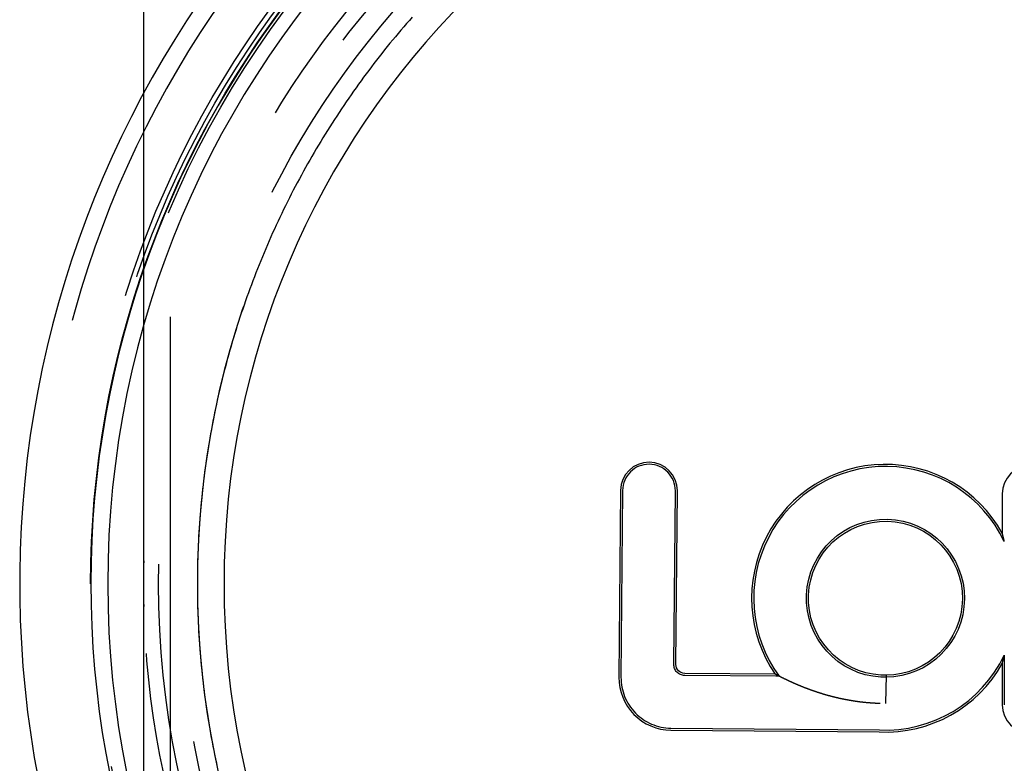
# Model space of a CAD drawing. Extents: x -58 to 285, y -226 to 1000.
# Drawn here: x -58 to -3, y 610 to 652 of the extents above; entities that cross this region are included whole.
import ezdxf

# ---------------------------------------------------------------- set-up
doc = ezdxf.new("R2010")
doc.units = 0
doc.header["$LTSCALE"] = 10
doc.linetypes.add('VERDECKT', pattern=[9.525, 6.35, -3.175])
doc.layers.get('0').update_dxf_attribs({"linetype": 'CONTINUOUS'})
doc.layers.add('STEMPEL', color=3, linetype='CONTINUOUS')

# ---------------------------------------------------------------- blocks, each defined once
blk = doc.blocks.new('A$C07F3D73F')
at = {"color": 3, "linetype": 'CONTINUOUS', "extrusion": (0, 1, -2e-16)}
for p, q in [((-51, 647.597), (-51, 844)), ((-24.204, 625.247), (-24.296, 614.748)), ((-21.096, 615.47), (-21.011, 625.22)), ((-2.742, 625.046), (-2.742, 622.85)), ((-2.742, 615.525), (-2.742, 613.196)), ((-15.505, 614.918), (-20.597, 614.962)), ((-9.28, 614.864), (-9.564, 614.866)), ((-9.28, 614.864), (-9.312, 613.267)), ((-9.312, 613.267), (-9.312, 613.267)), ((-9.312, 613.267), (-9.312, 613.265)), ((-21.375, 611.775), (-9.656, 611.673))]:
    blk.add_line(p, q, dxfattribs=at)
at = {"color": 1, "linetype": 'VERDECKT', "extrusion": (0, 1, -2e-16)}
for p, q in [((-49.5, 0), (-49.5, 844)), ((-51, 621.284), (-51, 647.597)), ((-24.091, 625.246), (-24.182, 614.747)), ((-21.209, 615.471), (-21.124, 625.221)), ((-51, 618.716), (-51, 621.284)), ((-51, 592.398), (-51, 618.716)), ((-2.629, 615.992), (-2.629, 613.196)), ((-15.476, 614.804), (-20.598, 614.849)), ((-15.284, 614.802), (-15.476, 614.804)), ((-9.282, 614.75), (-9.568, 614.753)), ((-21.374, 611.889), (-9.653, 611.787))]:
    blk.add_line(p, q, dxfattribs=at)
at = {"color": 1}
for points in [[(-48, 619.998, 0), (-47.999, 619.756, 0), (-47.998, 619.514, 0), (-47.995, 619.272, 0), (-47.99, 619.03, 0), (-47.985, 618.788, 0), (-47.978, 618.546, 0), (-47.97, 618.304, 0), (-47.961, 618.063, 0), (-47.95, 617.821, 0), (-47.939, 617.58, 0), (-47.926, 617.338, 0), (-47.912, 617.097, 0), (-47.897, 616.856, 0), (-47.88, 616.615, 0), (-47.863, 616.374, 0), (-47.844, 616.133, 0), (-47.824, 615.892, 0), (-47.803, 615.652, 0), (-47.78, 615.411, 0), (-47.756, 615.171, 0), (-47.731, 614.931, 0), (-47.705, 614.69, 0), (-47.678, 614.451, 0), (-47.65, 614.211, 0), (-47.62, 613.971, 0), (-47.589, 613.732, 0), (-47.557, 613.492, 0), (-47.523, 613.253, 0), (-47.489, 613.014, 0), (-47.453, 612.776, 0), (-47.416, 612.537, 0), (-47.378, 612.298, 0), (-47.339, 612.06, 0), (-47.298, 611.822, 0), (-47.257, 611.584, 0), (-47.214, 611.347, 0), (-47.169, 611.109, 0), (-47.124, 610.872, 0), (-47.078, 610.635, 0), (-47.03, 610.398, 0), (-46.981, 610.162, 0), (-46.931, 609.926, 0), (-46.88, 609.69, 0)], [(-35.916, 651.845, 0), (-36.075, 651.663, 0), (-36.234, 651.481, 0), (-36.392, 651.298, 0), (-36.55, 651.115, 0), (-36.706, 650.931, 0), (-36.861, 650.745, 0), (-37.015, 650.559, 0), (-37.168, 650.373, 0), (-37.321, 650.185, 0), (-37.472, 649.997, 0), (-37.623, 649.808, 0), (-37.772, 649.619, 0), (-37.921, 649.428, 0), (-38.068, 649.237, 0), (-38.215, 649.045, 0), (-38.36, 648.853, 0), (-38.505, 648.659, 0), (-38.649, 648.465, 0), (-38.791, 648.271, 0), (-38.933, 648.075, 0), (-39.074, 647.879, 0), (-39.214, 647.682, 0), (-39.352, 647.484, 0), (-39.49, 647.286, 0), (-39.627, 647.087, 0), (-39.763, 646.887, 0), (-39.897, 646.687, 0), (-40.031, 646.486, 0), (-40.164, 646.284, 0), (-40.296, 646.082, 0), (-40.426, 645.879, 0), (-40.556, 645.675, 0), (-40.685, 645.47, 0), (-40.812, 645.265, 0), (-40.939, 645.06, 0), (-41.065, 644.853, 0), (-41.189, 644.646, 0), (-41.313, 644.438, 0), (-41.435, 644.23, 0), (-41.557, 644.021, 0), (-41.678, 643.811, 0), (-41.797, 643.601, 0), (-41.915, 643.39, 0), (-42.033, 643.179, 0), (-42.149, 642.967, 0), (-42.264, 642.754, 0), (-42.378, 642.54, 0), (-42.492, 642.326, 0), (-42.604, 642.112, 0), (-42.715, 641.897, 0), (-42.825, 641.681, 0), (-42.933, 641.464, 0), (-43.041, 641.247, 0), (-43.148, 641.03, 0), (-43.254, 640.812, 0), (-43.358, 640.593, 0), (-43.462, 640.374, 0), (-43.564, 640.154, 0), (-43.665, 639.933, 0), (-43.766, 639.713, 0), (-43.864, 639.491, 0), (-43.962, 639.27, 0), (-44.059, 639.047, 0), (-44.155, 638.825, 0), (-44.249, 638.602, 0), (-44.342, 638.378, 0), (-44.434, 638.154, 0), (-44.525, 637.93, 0), (-44.615, 637.705, 0), (-44.704, 637.48, 0), (-44.791, 637.255, 0), (-44.878, 637.029, 0), (-44.963, 636.802, 0), (-45.047, 636.576, 0), (-45.13, 636.348, 0), (-45.212, 636.121, 0), (-45.292, 635.893, 0), (-45.372, 635.665, 0), (-45.45, 635.436, 0), (-45.527, 635.207, 0), (-45.603, 634.978, 0), (-45.678, 634.748, 0), (-45.752, 634.518, 0), (-45.824, 634.287, 0), (-45.896, 634.057, 0), (-45.966, 633.826, 0), (-46.035, 633.594, 0), (-46.103, 633.362, 0), (-46.169, 633.13, 0), (-46.235, 632.898, 0), (-46.299, 632.665, 0), (-46.362, 632.432, 0), (-46.424, 632.199, 0), (-46.485, 631.965, 0), (-46.544, 631.731, 0), (-46.603, 631.497, 0), (-46.66, 631.262, 0), (-46.716, 631.027, 0), (-46.771, 630.792, 0), (-46.825, 630.557, 0), (-46.877, 630.321, 0), (-46.928, 630.085, 0), (-46.979, 629.849, 0), (-47.028, 629.612, 0), (-47.075, 629.376, 0), (-47.122, 629.139, 0), (-47.167, 628.902, 0), (-47.212, 628.664, 0), (-47.255, 628.426, 0), (-47.296, 628.188, 0), (-47.337, 627.95, 0), (-47.376, 627.712, 0), (-47.415, 627.473, 0), (-47.452, 627.234, 0), (-47.487, 626.995, 0), (-47.522, 626.756, 0), (-47.556, 626.517, 0), (-47.588, 626.277, 0), (-47.619, 626.037, 0), (-47.649, 625.797, 0), (-47.677, 625.557, 0), (-47.705, 625.317, 0), (-47.731, 625.076, 0), (-47.756, 624.836, 0), (-47.78, 624.595, 0), (-47.802, 624.354, 0), (-47.824, 624.112, 0), (-47.844, 623.871, 0), (-47.863, 623.63, 0), (-47.88, 623.388, 0), (-47.897, 623.146, 0), (-47.912, 622.904, 0), (-47.926, 622.662, 0), (-47.939, 622.42, 0), (-47.951, 622.178, 0), (-47.961, 621.936, 0), (-47.97, 621.693, 0), (-47.978, 621.451, 0), (-47.985, 621.209, 0), (-47.99, 620.966, 0), (-47.995, 620.724, 0), (-47.998, 620.482, 0), (-47.999, 620.24, 0), (-48, 619.998, 0)], [(-51, 621.284, 0), (-51, 621.283, 0), (-51, 621.283, 0), (-51, 621.282, 0), (-51, 621.282, 0), (-51, 621.281, 0), (-51, 621.28, 0), (-51, 621.28, 0), (-51, 621.279, 0), (-51, 621.279, 0), (-51, 621.278, 0), (-51, 621.277, 0), (-51, 621.277, 0), (-51, 621.276, 0), (-51, 621.276, 0), (-51, 621.275, 0), (-51, 621.274, 0), (-51, 621.274, 0), (-51, 621.273, 0), (-51, 621.273, 0), (-51, 621.272, 0), (-51, 621.271, 0), (-51, 621.271, 0), (-51, 621.27, 0), (-51, 621.27, 0), (-51, 621.269, 0), (-51, 621.268, 0), (-51, 621.268, 0), (-51, 621.267, 0), (-51, 621.267, 0), (-51, 621.266, 0), (-51, 621.265, 0), (-51, 621.265, 0), (-51, 621.264, 0), (-51, 621.264, 0), (-51, 621.263, 0), (-51, 621.262, 0), (-51, 621.262, 0), (-51, 621.261, 0), (-51, 621.261, 0), (-51, 621.26, 0), (-51, 621.259, 0), (-51, 621.259, 0), (-51, 621.258, 0), (-51, 621.258, 0), (-51, 621.257, 0), (-51, 621.256, 0), (-51, 621.256, 0), (-51, 621.255, 0), (-51, 621.255, 0), (-51, 621.254, 0), (-51, 621.253, 0), (-51, 621.253, 0), (-51, 621.252, 0), (-51, 621.252, 0), (-51, 621.251, 0), (-51, 621.25, 0), (-51, 621.25, 0), (-51, 621.249, 0), (-51, 621.249, 0), (-51, 621.248, 0), (-51, 621.247, 0), (-51, 621.247, 0), (-51, 621.246, 0), (-51, 621.246, 0), (-51, 621.245, 0), (-51, 621.244, 0), (-51, 621.244, 0), (-51, 621.243, 0), (-51, 621.243, 0), (-51, 621.242, 0), (-51, 621.241, 0), (-51, 621.241, 0), (-51, 621.24, 0), (-51, 621.24, 0), (-51, 621.239, 0), (-51, 621.238, 0), (-51, 621.238, 0), (-51, 621.237, 0), (-51, 621.237, 0), (-51, 621.236, 0), (-51, 621.235, 0), (-51, 621.235, 0), (-51, 621.234, 0), (-51, 621.234, 0), (-51, 621.233, 0), (-51, 621.232, 0), (-51, 621.232, 0), (-51, 621.231, 0), (-51, 621.231, 0), (-51, 621.23, 0), (-51, 621.229, 0), (-51, 621.229, 0), (-51, 621.228, 0), (-51, 621.228, 0), (-51, 621.227, 0), (-51, 621.226, 0), (-51, 621.226, 0), (-51, 621.225, 0), (-51, 621.225, 0), (-51, 621.224, 0), (-51, 621.223, 0), (-51, 621.223, 0), (-51, 621.222, 0), (-51, 621.222, 0), (-51, 621.221, 0), (-51, 621.22, 0), (-51, 621.22, 0), (-51, 621.219, 0), (-51, 621.219, 0), (-51, 621.218, 0), (-51, 621.217, 0), (-51.001, 621.217, 0), (-51.001, 621.216, 0), (-51.001, 621.216, 0), (-51.001, 621.215, 0), (-51.001, 621.214, 0), (-51.001, 621.214, 0), (-51.001, 621.213, 0), (-51.001, 621.213, 0), (-51.001, 621.212, 0), (-51.001, 621.211, 0), (-51.001, 621.211, 0), (-51.001, 621.21, 0), (-51.001, 621.21, 0), (-51.001, 621.209, 0), (-51.001, 621.208, 0), (-51.001, 621.208, 0), (-51.001, 621.207, 0), (-51.001, 621.207, 0), (-51.001, 621.206, 0), (-51.001, 621.205, 0), (-51.001, 621.205, 0), (-51.001, 621.204, 0), (-51.001, 621.204, 0), (-51.001, 621.203, 0), (-51.001, 621.202, 0), (-51.001, 621.202, 0), (-51.001, 621.201, 0), (-51.001, 621.201, 0), (-51.001, 621.2, 0), (-51.001, 621.199, 0), (-51.001, 621.199, 0), (-51.001, 621.198, 0), (-51.001, 621.198, 0), (-51.001, 621.197, 0), (-51.001, 621.196, 0), (-51.001, 621.196, 0), (-51.001, 621.195, 0), (-51.001, 621.195, 0), (-51.001, 621.194, 0), (-51.001, 621.193, 0), (-51.001, 621.193, 0), (-51.001, 621.192, 0), (-51.001, 621.192, 0), (-51.001, 621.191, 0), (-51.001, 621.19, 0), (-51.001, 621.19, 0), (-51.001, 621.189, 0), (-51.001, 621.189, 0), (-51.001, 621.188, 0), (-51.001, 621.187, 0), (-51.001, 621.187, 0), (-51.001, 621.186, 0), (-51.001, 621.186, 0), (-51.001, 621.185, 0), (-51.001, 621.184, 0), (-51.001, 621.184, 0), (-51.001, 621.183, 0), (-51.001, 621.183, 0), (-51.001, 621.182, 0), (-51.001, 621.181, 0), (-51.001, 621.181, 0), (-51.001, 621.18, 0), (-51.001, 621.18, 0), (-51.001, 621.179, 0), (-51.001, 621.178, 0), (-51.001, 621.178, 0), (-51.001, 621.177, 0), (-51.001, 621.177, 0), (-51.001, 621.176, 0), (-51.001, 621.175, 0), (-51.001, 621.175, 0), (-51.001, 621.174, 0), (-51.001, 621.174, 0), (-51.001, 621.173, 0), (-51.001, 621.172, 0), (-51.001, 621.172, 0), (-51.001, 621.171, 0), (-51.001, 621.171, 0), (-51.001, 621.17, 0), (-51.001, 621.169, 0)], [(-51.001, 618.831, 0), (-51.001, 618.83, 0), (-51.001, 618.829, 0), (-51.001, 618.829, 0), (-51.001, 618.828, 0), (-51.001, 618.828, 0), (-51.001, 618.827, 0), (-51.001, 618.826, 0), (-51.001, 618.826, 0), (-51.001, 618.825, 0), (-51.001, 618.825, 0), (-51.001, 618.824, 0), (-51.001, 618.823, 0), (-51.001, 618.823, 0), (-51.001, 618.822, 0), (-51.001, 618.822, 0), (-51.001, 618.821, 0), (-51.001, 618.82, 0), (-51.001, 618.82, 0), (-51.001, 618.819, 0), (-51.001, 618.819, 0), (-51.001, 618.818, 0), (-51.001, 618.817, 0), (-51.001, 618.817, 0), (-51.001, 618.816, 0), (-51.001, 618.816, 0), (-51.001, 618.815, 0), (-51.001, 618.814, 0), (-51.001, 618.814, 0), (-51.001, 618.813, 0), (-51.001, 618.813, 0), (-51.001, 618.812, 0), (-51.001, 618.811, 0), (-51.001, 618.811, 0), (-51.001, 618.81, 0), (-51.001, 618.81, 0), (-51.001, 618.809, 0), (-51.001, 618.808, 0), (-51.001, 618.808, 0), (-51.001, 618.807, 0), (-51.001, 618.807, 0), (-51.001, 618.806, 0), (-51.001, 618.805, 0), (-51.001, 618.805, 0), (-51.001, 618.804, 0), (-51.001, 618.804, 0), (-51.001, 618.803, 0), (-51.001, 618.802, 0), (-51.001, 618.802, 0), (-51.001, 618.801, 0), (-51.001, 618.801, 0), (-51.001, 618.8, 0), (-51.001, 618.799, 0), (-51.001, 618.799, 0), (-51.001, 618.798, 0), (-51.001, 618.798, 0), (-51.001, 618.797, 0), (-51.001, 618.796, 0), (-51.001, 618.796, 0), (-51.001, 618.795, 0), (-51.001, 618.795, 0), (-51.001, 618.794, 0), (-51.001, 618.793, 0), (-51.001, 618.793, 0), (-51.001, 618.792, 0), (-51.001, 618.792, 0), (-51.001, 618.791, 0), (-51.001, 618.79, 0), (-51.001, 618.79, 0), (-51.001, 618.789, 0), (-51.001, 618.789, 0), (-51.001, 618.788, 0), (-51.001, 618.787, 0), (-51.001, 618.787, 0), (-51.001, 618.786, 0), (-51.001, 618.786, 0), (-51.001, 618.785, 0), (-51.001, 618.784, 0), (-51.001, 618.784, 0), (-51.001, 618.783, 0), (-51, 618.783, 0), (-51, 618.782, 0), (-51, 618.781, 0), (-51, 618.781, 0), (-51, 618.78, 0), (-51, 618.78, 0), (-51, 618.779, 0), (-51, 618.778, 0), (-51, 618.778, 0), (-51, 618.777, 0), (-51, 618.777, 0), (-51, 618.776, 0), (-51, 618.775, 0), (-51, 618.775, 0), (-51, 618.774, 0), (-51, 618.774, 0), (-51, 618.773, 0), (-51, 618.772, 0), (-51, 618.772, 0), (-51, 618.771, 0), (-51, 618.771, 0), (-51, 618.77, 0), (-51, 618.769, 0), (-51, 618.769, 0), (-51, 618.768, 0), (-51, 618.768, 0), (-51, 618.767, 0), (-51, 618.766, 0), (-51, 618.766, 0), (-51, 618.765, 0), (-51, 618.765, 0), (-51, 618.764, 0), (-51, 618.763, 0), (-51, 618.763, 0), (-51, 618.762, 0), (-51, 618.762, 0), (-51, 618.761, 0), (-51, 618.76, 0), (-51, 618.76, 0), (-51, 618.759, 0), (-51, 618.759, 0), (-51, 618.758, 0), (-51, 618.757, 0), (-51, 618.757, 0), (-51, 618.756, 0), (-51, 618.756, 0), (-51, 618.755, 0), (-51, 618.754, 0), (-51, 618.754, 0), (-51, 618.753, 0), (-51, 618.753, 0), (-51, 618.752, 0), (-51, 618.751, 0), (-51, 618.751, 0), (-51, 618.75, 0), (-51, 618.75, 0), (-51, 618.749, 0), (-51, 618.748, 0), (-51, 618.748, 0), (-51, 618.747, 0), (-51, 618.747, 0), (-51, 618.746, 0), (-51, 618.745, 0), (-51, 618.745, 0), (-51, 618.744, 0), (-51, 618.744, 0), (-51, 618.743, 0), (-51, 618.742, 0), (-51, 618.742, 0), (-51, 618.741, 0), (-51, 618.741, 0), (-51, 618.74, 0), (-51, 618.739, 0), (-51, 618.739, 0), (-51, 618.738, 0), (-51, 618.738, 0), (-51, 618.737, 0), (-51, 618.736, 0), (-51, 618.736, 0), (-51, 618.735, 0), (-51, 618.735, 0), (-51, 618.734, 0), (-51, 618.733, 0), (-51, 618.733, 0), (-51, 618.732, 0), (-51, 618.732, 0), (-51, 618.731, 0), (-51, 618.73, 0), (-51, 618.73, 0), (-51, 618.729, 0), (-51, 618.729, 0), (-51, 618.728, 0), (-51, 618.727, 0), (-51, 618.727, 0), (-51, 618.726, 0), (-51, 618.726, 0), (-51, 618.725, 0), (-51, 618.724, 0), (-51, 618.724, 0), (-51, 618.723, 0), (-51, 618.723, 0), (-51, 618.722, 0), (-51, 618.721, 0), (-51, 618.721, 0), (-51, 618.72, 0), (-51, 618.72, 0), (-51, 618.719, 0), (-51, 618.718, 0), (-51, 618.718, 0), (-51, 618.717, 0), (-51, 618.717, 0), (-51, 618.716, 0)]]:
    blk.add_polyline3d(points, dxfattribs=at)
at = {"color": 3}
for points in [[(-2.742, 615.525, 0), (-2.742, 615.526, 0), (-2.742, 615.527, 0), (-2.741, 615.529, 0), (-2.741, 615.53, 0), (-2.741, 615.532, 0), (-2.74, 615.534, 0), (-2.74, 615.535, 0), (-2.739, 615.537, 0), (-2.739, 615.539, 0), (-2.738, 615.541, 0), (-2.738, 615.543, 0), (-2.737, 615.545, 0), (-2.737, 615.547, 0), (-2.736, 615.549, 0), (-2.736, 615.551, 0), (-2.735, 615.553, 0), (-2.734, 615.555, 0), (-2.734, 615.558, 0), (-2.733, 615.56, 0), (-2.733, 615.563, 0), (-2.732, 615.565, 0), (-2.731, 615.568, 0), (-2.731, 615.57, 0), (-2.73, 615.573, 0), (-2.729, 615.575, 0), (-2.729, 615.578, 0), (-2.728, 615.581, 0), (-2.727, 615.584, 0), (-2.727, 615.587, 0), (-2.726, 615.589, 0), (-2.725, 615.592, 0), (-2.724, 615.595, 0), (-2.723, 615.598, 0), (-2.723, 615.601, 0), (-2.722, 615.604, 0), (-2.721, 615.608, 0), (-2.72, 615.611, 0), (-2.72, 615.614, 0), (-2.719, 615.617, 0), (-2.718, 615.621, 0), (-2.717, 615.624, 0), (-2.716, 615.627, 0), (-2.715, 615.631, 0), (-2.714, 615.634, 0), (-2.714, 615.637, 0), (-2.713, 615.641, 0), (-2.712, 615.644, 0), (-2.711, 615.648, 0), (-2.71, 615.652, 0), (-2.709, 615.655, 0), (-2.708, 615.659, 0), (-2.707, 615.662, 0), (-2.706, 615.666, 0), (-2.705, 615.67, 0), (-2.705, 615.674, 0), (-2.704, 615.677, 0), (-2.703, 615.681, 0), (-2.702, 615.685, 0), (-2.701, 615.689, 0), (-2.7, 615.693, 0), (-2.699, 615.697, 0), (-2.698, 615.701, 0), (-2.697, 615.704, 0), (-2.696, 615.708, 0), (-2.695, 615.712, 0), (-2.694, 615.716, 0), (-2.693, 615.72, 0), (-2.692, 615.724, 0), (-2.691, 615.728, 0), (-2.69, 615.733, 0), (-2.689, 615.737, 0), (-2.688, 615.741, 0), (-2.687, 615.745, 0), (-2.686, 615.749, 0), (-2.685, 615.753, 0), (-2.684, 615.757, 0), (-2.683, 615.761, 0), (-2.682, 615.766, 0), (-2.681, 615.77, 0), (-2.68, 615.774, 0), (-2.679, 615.779, 0), (-2.678, 615.783, 0), (-2.677, 615.787, 0), (-2.676, 615.792, 0), (-2.674, 615.796, 0), (-2.673, 615.801, 0), (-2.672, 615.805, 0), (-2.671, 615.81, 0), (-2.67, 615.815, 0), (-2.669, 615.819, 0), (-2.668, 615.824, 0), (-2.667, 615.829, 0), (-2.666, 615.834, 0), (-2.664, 615.838, 0), (-2.663, 615.843, 0), (-2.662, 615.848, 0), (-2.661, 615.853, 0), (-2.66, 615.858, 0), (-2.659, 615.863, 0), (-2.657, 615.868, 0), (-2.656, 615.873, 0), (-2.655, 615.878, 0), (-2.654, 615.883, 0), (-2.653, 615.888, 0), (-2.651, 615.894, 0), (-2.65, 615.899, 0), (-2.649, 615.904, 0), (-2.648, 615.909, 0), (-2.646, 615.915, 0), (-2.645, 615.92, 0), (-2.644, 615.925, 0), (-2.643, 615.931, 0), (-2.641, 615.936, 0), (-2.64, 615.942, 0), (-2.639, 615.947, 0), (-2.638, 615.953, 0), (-2.636, 615.958, 0), (-2.635, 615.964, 0), (-2.634, 615.97, 0), (-2.632, 615.976, 0), (-2.631, 615.981, 0), (-2.63, 615.987, 0), (-2.628, 615.993, 0)], [(-2.629, 622.382, 0), (-2.63, 622.388, 0), (-2.631, 622.393, 0), (-2.633, 622.399, 0), (-2.634, 622.405, 0), (-2.635, 622.41, 0), (-2.636, 622.416, 0), (-2.638, 622.421, 0), (-2.639, 622.426, 0), (-2.64, 622.432, 0), (-2.641, 622.437, 0), (-2.642, 622.442, 0), (-2.644, 622.448, 0), (-2.645, 622.453, 0), (-2.646, 622.458, 0), (-2.647, 622.463, 0), (-2.649, 622.469, 0), (-2.65, 622.474, 0), (-2.651, 622.479, 0), (-2.652, 622.484, 0), (-2.653, 622.489, 0), (-2.655, 622.494, 0), (-2.656, 622.5, 0), (-2.657, 622.505, 0), (-2.658, 622.51, 0), (-2.659, 622.515, 0), (-2.661, 622.52, 0), (-2.662, 622.525, 0), (-2.663, 622.53, 0), (-2.664, 622.536, 0), (-2.666, 622.541, 0), (-2.667, 622.546, 0), (-2.668, 622.551, 0), (-2.669, 622.556, 0), (-2.67, 622.561, 0), (-2.672, 622.566, 0), (-2.673, 622.571, 0), (-2.674, 622.576, 0), (-2.675, 622.581, 0), (-2.676, 622.586, 0), (-2.678, 622.591, 0), (-2.679, 622.595, 0), (-2.68, 622.6, 0), (-2.681, 622.605, 0), (-2.682, 622.61, 0), (-2.683, 622.615, 0), (-2.685, 622.62, 0), (-2.686, 622.624, 0), (-2.687, 622.629, 0), (-2.688, 622.634, 0), (-2.689, 622.638, 0), (-2.69, 622.643, 0), (-2.691, 622.648, 0), (-2.693, 622.652, 0), (-2.694, 622.657, 0), (-2.695, 622.661, 0), (-2.696, 622.666, 0), (-2.697, 622.67, 0), (-2.698, 622.675, 0), (-2.699, 622.679, 0), (-2.7, 622.684, 0), (-2.701, 622.688, 0), (-2.702, 622.692, 0), (-2.703, 622.697, 0), (-2.705, 622.701, 0), (-2.706, 622.705, 0), (-2.707, 622.709, 0), (-2.708, 622.713, 0), (-2.709, 622.717, 0), (-2.71, 622.721, 0), (-2.711, 622.725, 0), (-2.712, 622.729, 0), (-2.713, 622.733, 0), (-2.714, 622.737, 0), (-2.715, 622.741, 0), (-2.716, 622.745, 0), (-2.717, 622.749, 0), (-2.717, 622.752, 0), (-2.718, 622.756, 0), (-2.719, 622.76, 0), (-2.72, 622.763, 0), (-2.721, 622.767, 0), (-2.722, 622.77, 0), (-2.723, 622.774, 0), (-2.724, 622.777, 0), (-2.725, 622.781, 0), (-2.725, 622.784, 0), (-2.726, 622.787, 0), (-2.727, 622.79, 0), (-2.728, 622.793, 0), (-2.729, 622.797, 0), (-2.73, 622.8, 0), (-2.73, 622.803, 0), (-2.731, 622.805, 0), (-2.732, 622.808, 0), (-2.732, 622.811, 0), (-2.733, 622.814, 0), (-2.734, 622.817, 0), (-2.735, 622.819, 0), (-2.735, 622.822, 0), (-2.736, 622.824, 0), (-2.736, 622.827, 0), (-2.737, 622.829, 0), (-2.738, 622.831, 0), (-2.738, 622.833, 0), (-2.739, 622.836, 0), (-2.739, 622.838, 0), (-2.74, 622.84, 0), (-2.74, 622.841, 0), (-2.741, 622.843, 0), (-2.741, 622.845, 0), (-2.742, 622.847, 0), (-2.742, 622.848, 0), (-2.742, 622.85, 0)], [(-15.475, 614.902, 0), (-15.476, 614.902, 0), (-15.476, 614.902, 0), (-15.476, 614.903, 0), (-15.476, 614.903, 0), (-15.477, 614.903, 0), (-15.477, 614.903, 0), (-15.477, 614.903, 0), (-15.478, 614.903, 0), (-15.478, 614.904, 0), (-15.478, 614.904, 0), (-15.479, 614.904, 0), (-15.479, 614.904, 0), (-15.479, 614.904, 0), (-15.48, 614.904, 0), (-15.48, 614.905, 0), (-15.48, 614.905, 0), (-15.481, 614.905, 0), (-15.481, 614.905, 0), (-15.481, 614.905, 0), (-15.482, 614.905, 0), (-15.482, 614.906, 0), (-15.482, 614.906, 0), (-15.482, 614.906, 0), (-15.483, 614.906, 0), (-15.483, 614.906, 0), (-15.483, 614.906, 0), (-15.484, 614.907, 0), (-15.484, 614.907, 0), (-15.484, 614.907, 0), (-15.485, 614.907, 0), (-15.485, 614.907, 0), (-15.485, 614.907, 0), (-15.485, 614.907, 0), (-15.486, 614.908, 0), (-15.486, 614.908, 0), (-15.486, 614.908, 0), (-15.486, 614.908, 0), (-15.487, 614.908, 0), (-15.487, 614.908, 0), (-15.487, 614.908, 0), (-15.488, 614.909, 0), (-15.488, 614.909, 0), (-15.488, 614.909, 0), (-15.488, 614.909, 0), (-15.489, 614.909, 0), (-15.489, 614.909, 0), (-15.489, 614.909, 0), (-15.489, 614.91, 0), (-15.49, 614.91, 0), (-15.49, 614.91, 0), (-15.49, 614.91, 0), (-15.491, 614.91, 0), (-15.491, 614.91, 0), (-15.491, 614.91, 0), (-15.491, 614.911, 0), (-15.492, 614.911, 0), (-15.492, 614.911, 0), (-15.492, 614.911, 0), (-15.492, 614.911, 0), (-15.492, 614.911, 0), (-15.493, 614.911, 0), (-15.493, 614.911, 0), (-15.493, 614.912, 0), (-15.493, 614.912, 0), (-15.494, 614.912, 0), (-15.494, 614.912, 0), (-15.494, 614.912, 0), (-15.495, 614.912, 0), (-15.495, 614.912, 0), (-15.495, 614.912, 0), (-15.495, 614.913, 0), (-15.495, 614.913, 0), (-15.496, 614.913, 0), (-15.496, 614.913, 0), (-15.496, 614.913, 0), (-15.496, 614.913, 0), (-15.496, 614.913, 0), (-15.497, 614.913, 0), (-15.497, 614.914, 0), (-15.497, 614.914, 0), (-15.497, 614.914, 0), (-15.498, 614.914, 0), (-15.498, 614.914, 0), (-15.498, 614.914, 0), (-15.498, 614.914, 0), (-15.498, 614.914, 0), (-15.499, 614.914, 0), (-15.499, 614.915, 0), (-15.499, 614.915, 0), (-15.499, 614.915, 0), (-15.499, 614.915, 0), (-15.5, 614.915, 0), (-15.5, 614.915, 0), (-15.5, 614.915, 0), (-15.5, 614.915, 0), (-15.5, 614.915, 0), (-15.501, 614.915, 0), (-15.501, 614.916, 0), (-15.501, 614.916, 0), (-15.501, 614.916, 0), (-15.501, 614.916, 0), (-15.501, 614.916, 0), (-15.502, 614.916, 0), (-15.502, 614.916, 0), (-15.502, 614.916, 0), (-15.502, 614.916, 0), (-15.502, 614.916, 0), (-15.502, 614.916, 0), (-15.503, 614.917, 0), (-15.503, 614.917, 0), (-15.503, 614.917, 0), (-15.503, 614.917, 0), (-15.503, 614.917, 0), (-15.504, 614.917, 0), (-15.504, 614.917, 0), (-15.504, 614.917, 0), (-15.504, 614.917, 0), (-15.504, 614.917, 0), (-15.504, 614.917, 0), (-15.504, 614.918, 0), (-15.505, 614.918, 0), (-15.505, 614.918, 0), (-15.505, 614.918, 0), (-15.505, 614.918, 0), (-15.505, 614.918, 0), (-15.505, 614.918, 0), (-15.505, 614.918, 0)], [(-9.615, 613.27, 0), (-9.636, 613.271, 0), (-9.657, 613.271, 0), (-9.678, 613.272, 0), (-9.7, 613.273, 0), (-9.721, 613.274, 0), (-9.742, 613.274, 0), (-9.763, 613.275, 0), (-9.784, 613.276, 0), (-9.805, 613.277, 0), (-9.827, 613.278, 0), (-9.848, 613.279, 0), (-9.869, 613.28, 0), (-9.89, 613.281, 0), (-9.91, 613.282, 0), (-9.931, 613.284, 0), (-9.952, 613.285, 0), (-9.973, 613.286, 0), (-9.994, 613.287, 0), (-10.015, 613.289, 0), (-10.036, 613.29, 0), (-10.056, 613.291, 0), (-10.077, 613.293, 0), (-10.098, 613.294, 0), (-10.118, 613.296, 0), (-10.139, 613.297, 0), (-10.16, 613.299, 0), (-10.18, 613.3, 0), (-10.201, 613.302, 0), (-10.221, 613.304, 0), (-10.242, 613.305, 0), (-10.262, 613.307, 0), (-10.283, 613.309, 0), (-10.303, 613.31, 0), (-10.323, 613.312, 0), (-10.344, 613.314, 0), (-10.364, 613.316, 0), (-10.384, 613.318, 0), (-10.405, 613.32, 0), (-10.425, 613.322, 0), (-10.445, 613.324, 0), (-10.465, 613.326, 0), (-10.485, 613.328, 0), (-10.505, 613.33, 0), (-10.525, 613.332, 0), (-10.545, 613.334, 0), (-10.565, 613.336, 0), (-10.585, 613.339, 0), (-10.605, 613.341, 0), (-10.625, 613.343, 0), (-10.645, 613.346, 0), (-10.665, 613.348, 0), (-10.685, 613.35, 0), (-10.705, 613.353, 0), (-10.724, 613.355, 0), (-10.744, 613.358, 0), (-10.764, 613.36, 0), (-10.784, 613.363, 0), (-10.803, 613.365, 0), (-10.823, 613.368, 0), (-10.842, 613.37, 0), (-10.862, 613.373, 0), (-10.881, 613.376, 0), (-10.901, 613.378, 0), (-10.92, 613.381, 0), (-10.94, 613.384, 0), (-10.959, 613.386, 0), (-10.979, 613.389, 0), (-10.998, 613.392, 0), (-11.017, 613.395, 0), (-11.036, 613.398, 0), (-11.056, 613.401, 0), (-11.075, 613.404, 0), (-11.094, 613.407, 0), (-11.113, 613.41, 0), (-11.132, 613.413, 0), (-11.151, 613.416, 0), (-11.171, 613.419, 0), (-11.19, 613.422, 0), (-11.209, 613.425, 0), (-11.227, 613.428, 0), (-11.246, 613.431, 0), (-11.265, 613.434, 0), (-11.284, 613.438, 0), (-11.303, 613.441, 0), (-11.322, 613.444, 0), (-11.341, 613.447, 0), (-11.359, 613.451, 0), (-11.378, 613.454, 0), (-11.397, 613.457, 0), (-11.415, 613.461, 0), (-11.434, 613.464, 0), (-11.453, 613.468, 0), (-11.471, 613.471, 0), (-11.49, 613.475, 0), (-11.508, 613.478, 0), (-11.527, 613.482, 0), (-11.545, 613.485, 0), (-11.563, 613.489, 0), (-11.582, 613.492, 0), (-11.6, 613.496, 0), (-11.618, 613.5, 0), (-11.637, 613.503, 0), (-11.655, 613.507, 0), (-11.673, 613.511, 0), (-11.691, 613.514, 0), (-11.71, 613.518, 0), (-11.728, 613.522, 0), (-11.746, 613.526, 0), (-11.764, 613.529, 0), (-11.782, 613.533, 0), (-11.8, 613.537, 0), (-11.818, 613.541, 0), (-11.835, 613.545, 0), (-11.853, 613.549, 0), (-11.871, 613.553, 0), (-11.889, 613.557, 0), (-11.907, 613.561, 0), (-11.925, 613.565, 0), (-11.942, 613.569, 0), (-11.96, 613.573, 0), (-11.978, 613.577, 0), (-11.995, 613.581, 0), (-12.013, 613.585, 0), (-12.03, 613.589, 0), (-12.048, 613.593, 0), (-12.065, 613.597, 0), (-12.083, 613.601, 0), (-12.1, 613.606, 0), (-12.118, 613.61, 0), (-12.135, 613.614, 0), (-12.152, 613.618, 0), (-12.17, 613.622, 0), (-12.187, 613.627, 0), (-12.204, 613.631, 0), (-12.221, 613.635, 0), (-12.238, 613.64, 0), (-12.256, 613.644, 0), (-12.273, 613.648, 0), (-12.29, 613.653, 0), (-12.307, 613.657, 0), (-12.324, 613.661, 0), (-12.341, 613.666, 0), (-12.358, 613.67, 0), (-12.374, 613.675, 0), (-12.391, 613.679, 0), (-12.408, 613.684, 0), (-12.425, 613.688, 0), (-12.442, 613.693, 0), (-12.458, 613.697, 0), (-12.475, 613.702, 0), (-12.492, 613.706, 0), (-12.508, 613.711, 0), (-12.525, 613.715, 0), (-12.541, 613.72, 0), (-12.558, 613.724, 0), (-12.575, 613.729, 0), (-12.591, 613.734, 0), (-12.607, 613.738, 0), (-12.624, 613.743, 0), (-12.64, 613.748, 0), (-12.656, 613.752, 0), (-12.673, 613.757, 0), (-12.689, 613.762, 0), (-12.705, 613.767, 0), (-12.721, 613.771, 0), (-12.737, 613.776, 0), (-12.754, 613.781, 0), (-12.77, 613.786, 0), (-12.786, 613.79, 0), (-12.802, 613.795, 0), (-12.818, 613.8, 0), (-12.834, 613.805, 0), (-12.849, 613.81, 0), (-12.865, 613.814, 0), (-12.881, 613.819, 0), (-12.897, 613.824, 0), (-12.913, 613.829, 0), (-12.928, 613.834, 0), (-12.944, 613.839, 0), (-12.96, 613.844, 0), (-12.975, 613.849, 0), (-12.991, 613.853, 0), (-13.006, 613.858, 0), (-13.022, 613.863, 0), (-13.037, 613.868, 0), (-13.053, 613.873, 0), (-13.068, 613.878, 0), (-13.084, 613.883, 0), (-13.099, 613.888, 0), (-13.114, 613.893, 0), (-13.13, 613.898, 0), (-13.145, 613.903, 0), (-13.16, 613.908, 0), (-13.175, 613.913, 0), (-13.19, 613.918, 0), (-13.205, 613.923, 0), (-13.22, 613.928, 0), (-13.235, 613.933, 0), (-13.25, 613.938, 0), (-13.265, 613.943, 0), (-13.28, 613.948, 0), (-13.295, 613.953, 0), (-13.309, 613.958, 0), (-13.324, 613.963, 0), (-13.339, 613.969, 0), (-13.353, 613.974, 0), (-13.368, 613.979, 0), (-13.382, 613.984, 0), (-13.397, 613.989, 0), (-13.411, 613.994, 0), (-13.426, 613.999, 0), (-13.44, 614.004, 0), (-13.454, 614.009, 0), (-13.468, 614.014, 0), (-13.483, 614.019, 0), (-13.497, 614.024, 0), (-13.511, 614.029, 0), (-13.525, 614.034, 0), (-13.539, 614.039, 0), (-13.553, 614.044, 0), (-13.567, 614.049, 0), (-13.581, 614.055, 0), (-13.594, 614.06, 0), (-13.608, 614.065, 0), (-13.622, 614.07, 0), (-13.635, 614.075, 0), (-13.649, 614.08, 0), (-13.663, 614.085, 0), (-13.676, 614.09, 0), (-13.69, 614.095, 0), (-13.703, 614.1, 0), (-13.716, 614.105, 0), (-13.73, 614.11, 0), (-13.743, 614.115, 0), (-13.756, 614.12, 0), (-13.77, 614.125, 0), (-13.783, 614.13, 0), (-13.796, 614.135, 0), (-13.809, 614.14, 0), (-13.822, 614.145, 0), (-13.835, 614.15, 0), (-13.848, 614.155, 0), (-13.861, 614.16, 0), (-13.873, 614.165, 0), (-13.886, 614.17, 0), (-13.899, 614.175, 0), (-13.912, 614.18, 0), (-13.924, 614.185, 0), (-13.937, 614.19, 0), (-13.949, 614.195, 0), (-13.962, 614.2, 0), (-13.974, 614.205, 0), (-13.987, 614.21, 0), (-13.999, 614.215, 0), (-14.011, 614.22, 0), (-14.024, 614.225, 0), (-14.036, 614.23, 0), (-14.048, 614.235, 0), (-14.06, 614.24, 0), (-14.072, 614.245, 0), (-14.084, 614.25, 0), (-14.096, 614.255, 0), (-14.108, 614.26, 0), (-14.12, 614.265, 0), (-14.132, 614.27, 0), (-14.144, 614.274, 0), (-14.156, 614.279, 0), (-14.167, 614.284, 0), (-14.179, 614.289, 0), (-14.191, 614.294, 0), (-14.202, 614.299, 0), (-14.214, 614.304, 0), (-14.225, 614.309, 0), (-14.237, 614.313, 0), (-14.248, 614.318, 0), (-14.259, 614.323, 0), (-14.271, 614.328, 0), (-14.282, 614.333, 0), (-14.293, 614.337, 0), (-14.305, 614.342, 0), (-14.316, 614.347, 0), (-14.327, 614.352, 0), (-14.338, 614.356, 0), (-14.349, 614.361, 0), (-14.36, 614.366, 0), (-14.37, 614.371, 0), (-14.381, 614.375, 0), (-14.392, 614.38, 0), (-14.403, 614.385, 0), (-14.414, 614.39, 0), (-14.424, 614.394, 0), (-14.435, 614.399, 0), (-14.446, 614.404, 0), (-14.456, 614.408, 0), (-14.467, 614.413, 0), (-14.477, 614.417, 0), (-14.487, 614.422, 0), (-14.498, 614.427, 0), (-14.508, 614.431, 0), (-14.518, 614.436, 0), (-14.528, 614.44, 0), (-14.539, 614.445, 0), (-14.549, 614.449, 0), (-14.559, 614.454, 0), (-14.569, 614.458, 0), (-14.579, 614.463, 0), (-14.588, 614.467, 0), (-14.598, 614.472, 0), (-14.608, 614.476, 0), (-14.618, 614.48, 0), (-14.627, 614.485, 0), (-14.637, 614.489, 0), (-14.646, 614.494, 0), (-14.656, 614.498, 0), (-14.665, 614.502, 0), (-14.674, 614.506, 0), (-14.684, 614.511, 0), (-14.693, 614.515, 0), (-14.702, 614.519, 0), (-14.711, 614.523, 0), (-14.72, 614.528, 0), (-14.729, 614.532, 0), (-14.738, 614.536, 0), (-14.747, 614.54, 0), (-14.756, 614.544, 0), (-14.765, 614.548, 0), (-14.774, 614.552, 0), (-14.782, 614.556, 0), (-14.791, 614.56, 0), (-14.799, 614.565, 0), (-14.808, 614.569, 0), (-14.816, 614.572, 0), (-14.825, 614.576, 0), (-14.833, 614.58, 0), (-14.841, 614.584, 0), (-14.85, 614.588, 0), (-14.858, 614.592, 0), (-14.866, 614.596, 0), (-14.874, 614.6, 0), (-14.882, 614.604, 0), (-14.89, 614.607, 0), (-14.898, 614.611, 0), (-14.906, 614.615, 0), (-14.914, 614.619, 0), (-14.921, 614.623, 0), (-14.929, 614.626, 0), (-14.937, 614.63, 0), (-14.944, 614.634, 0), (-14.952, 614.637, 0), (-14.959, 614.641, 0), (-14.967, 614.644, 0), (-14.974, 614.648, 0), (-14.981, 614.652, 0), (-14.989, 614.655, 0), (-14.996, 614.659, 0), (-15.003, 614.662, 0), (-15.01, 614.666, 0), (-15.017, 614.669, 0), (-15.024, 614.673, 0), (-15.031, 614.676, 0), (-15.038, 614.679, 0), (-15.045, 614.683, 0), (-15.052, 614.686, 0), (-15.059, 614.689, 0), (-15.066, 614.693, 0), (-15.072, 614.696, 0), (-15.079, 614.699, 0), (-15.085, 614.703, 0), (-15.092, 614.706, 0), (-15.098, 614.709, 0), (-15.105, 614.712, 0), (-15.111, 614.715, 0), (-15.118, 614.719, 0), (-15.124, 614.722, 0), (-15.13, 614.725, 0), (-15.137, 614.728, 0), (-15.143, 614.731, 0), (-15.149, 614.734, 0), (-15.156, 614.738, 0), (-15.162, 614.741, 0), (-15.168, 614.744, 0), (-15.174, 614.747, 0), (-15.18, 614.75, 0), (-15.186, 614.753, 0), (-15.193, 614.756, 0), (-15.198, 614.759, 0), (-15.204, 614.762, 0), (-15.21, 614.765, 0), (-15.216, 614.768, 0), (-15.222, 614.771, 0), (-15.228, 614.774, 0), (-15.234, 614.777, 0), (-15.24, 614.78, 0), (-15.246, 614.783, 0), (-15.251, 614.786, 0), (-15.257, 614.789, 0), (-15.263, 614.792, 0), (-15.268, 614.795, 0), (-15.274, 614.797, 0), (-15.279, 614.8, 0), (-15.285, 614.803, 0), (-15.29, 614.806, 0), (-15.296, 614.809, 0), (-15.301, 614.811, 0), (-15.306, 614.814, 0), (-15.311, 614.817, 0), (-15.316, 614.819, 0), (-15.322, 614.822, 0), (-15.327, 614.825, 0), (-15.332, 614.827, 0), (-15.337, 614.83, 0), (-15.342, 614.832, 0), (-15.347, 614.835, 0), (-15.351, 614.837, 0), (-15.356, 614.84, 0), (-15.361, 614.842, 0), (-15.366, 614.845, 0), (-15.37, 614.847, 0), (-15.375, 614.849, 0), (-15.379, 614.852, 0), (-15.384, 614.854, 0), (-15.388, 614.856, 0), (-15.392, 614.859, 0), (-15.396, 614.861, 0), (-15.401, 614.863, 0), (-15.405, 614.865, 0), (-15.409, 614.867, 0), (-15.413, 614.869, 0), (-15.417, 614.871, 0), (-15.421, 614.873, 0), (-15.424, 614.875, 0), (-15.428, 614.877, 0), (-15.432, 614.879, 0), (-15.435, 614.881, 0), (-15.439, 614.883, 0), (-15.442, 614.885, 0), (-15.446, 614.887, 0), (-15.449, 614.888, 0), (-15.452, 614.89, 0), (-15.455, 614.892, 0), (-15.458, 614.893, 0), (-15.461, 614.895, 0), (-15.464, 614.896, 0), (-15.467, 614.898, 0), (-15.47, 614.899, 0), (-15.473, 614.901, 0), (-15.475, 614.902, 0)]]:
    blk.add_polyline3d(points, dxfattribs=at)
at = {"color": 1, "linetype": 'VERDECKT'}
for radius in [53.816, 50.175]:
    blk.add_circle((0, 620), radius, dxfattribs=at)
at = {"color": 1, "linetype": 'VERDECKT', "extrusion": (0, -2e-16, -1)}
for radius in [53.036, 48]:
    blk.add_circle((0, 619.998), radius, dxfattribs=at)
at = {"color": 3, "linetype": 'CONTINUOUS', "extrusion": (0, -2e-16, -1)}
blk.add_circle((0, 619.998), 46.5, dxfattribs=at)
for centre, radius, start, end in [((0, 619.998), 54, 78.0965, 279.2174), ((9.312, 619.187), 4.328, 273.3358, 269.5675), ((20.593, 615.466), 0.503, 270.5, 0.5)]:
    blk.add_arc(centre, radius, start, end, dxfattribs=at)
at = {"color": 3, "linetype": 'CONTINUOUS'}
for centre, radius, start, end in [((0.012, 619.998), 58, 100.93266, 260.5), ((0.012, 619.998), 54, 101.9913, 260.5), ((-22.607, 625.234), 1.597, 359.5, 179.5), ((-9.312, 619.187), 7.522, 29.1379, 214.5802), ((-1.146, 625.046), 1.597, 90, 180), ((-9.312, 619.187), 7.522, 267.3811, 330.8621), ((-21.349, 614.722), 2.947, 179.5, 269.5), ((-1.146, 613.196), 1.597, 180, 360)]:
    blk.add_arc(centre, radius, start, end, dxfattribs=at)
at = {"color": 1, "linetype": 'VERDECKT'}
for centre, radius, start, end in [((0.012, 619.998), 57, 101.1269, 260.5), ((-22.607, 625.234), 1.483, 359.5, 179.5), ((-9.312, 619.187), 7.408, 25.553, 216.2894), ((-9.312, 619.187), 7.408, 267.3649, 334.447), ((-21.349, 614.722), 2.833, 179.5, 269.5)]:
    blk.add_arc(centre, radius, start, end, dxfattribs=at)
at = {"color": 1, "linetype": 'VERDECKT', "extrusion": (0, -2e-16, -1)}
for centre, radius, start, end in [((0, 620), 54.5, 277.1536, 79.3446), ((0, 620), 54.215, 277.8879, 78.7385), ((0, 619.998), 54, 360, 78.0965), ((0, 620), 51.015, 284.2812, 75.7188), ((0, 620), 49.005, 275.3315, 84.6685), ((9.312, 619.187), 4.442, 273.2993, 269.6086), ((0, 619.998), 54, 279.2174, 0), ((20.593, 615.466), 0.617, 270.5, 0.5)]:
    blk.add_arc(centre, radius, start, end, dxfattribs=at)

msp = doc.modelspace()

# ---------------------------------------------------------------- block references
at = {"layer": 'STEMPEL'}
msp.add_blockref('A$C07F3D73F', (0, 0), dxfattribs=at)

doc.saveas('drawing.dxf')
